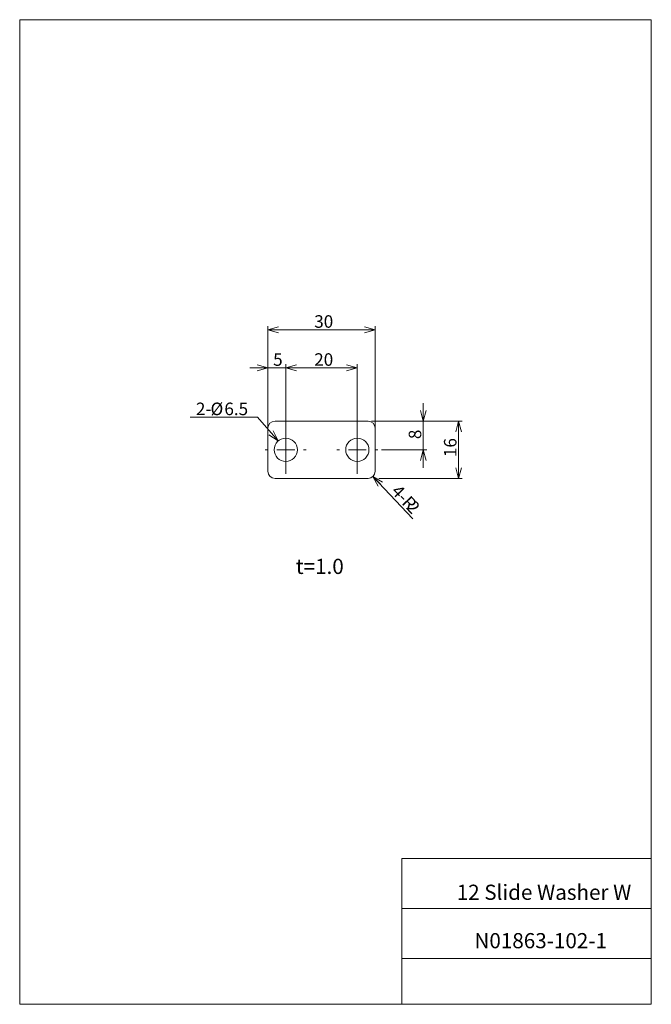
# Model space of a CAD drawing. Units: millimetres. Extents: x 20 to 197, y 10 to 285.
import ezdxf

# ---------------------------------------------------------------- set-up
doc = ezdxf.new("R2010")
doc.units = ezdxf.units.MM
doc.styles.add('SLDTEXTSTYLE0', font='TXT', dxfattribs={"width": 0.7, "bigfont": 'bigfont'})
doc.styles.add('SLDTEXTSTYLE1', font='TXT', dxfattribs={"width": 0.63, "bigfont": 'bigfont'})
doc.dimstyles.new('SLDDIMSTYLE0', dxfattribs={"dimtxt": 3.5, "dimasz": 3, "dimexe": 0, "dimexo": 0.0625, "dimgap": 0.875, "dimtad": 3, "dimdec": 1, "dimzin": 12, "dimdsep": 46, "dimtxsty": 'SLDTEXTSTYLE0', "dimblk1": 'OPEN30', "dimblk2": 'OPEN30', "dimsah": 1, "dimcen": 0.09, "dimadec": 0, "dimazin": 0, "dimtfac": 1, "dimtofl": 0, "dimtmove": 0, "dimatfit": 3, "dimldrblk": 'OPEN30', "dimfxl": 1, "dimtolj": 1, "dimtzin": 12, "dimarcsym": 0})
doc.dimstyles.new('SLDDIMSTYLE1', dxfattribs={"dimtxt": 3.5, "dimasz": 3, "dimexe": 0, "dimexo": 0.0625, "dimgap": 0.875, "dimtad": 3, "dimdec": 1, "dimzin": 12, "dimdsep": 46, "dimtxsty": 'SLDTEXTSTYLE0', "dimblk1": 'OPEN30', "dimblk2": 'OPEN30', "dimsah": 1, "dimcen": 0.09, "dimadec": 0, "dimazin": 0, "dimtfac": 1, "dimtofl": 0, "dimtmove": 0, "dimatfit": 3, "dimldrblk": 'OPEN30', "dimfxl": 1, "dimtolj": 1, "dimtzin": 12, "dimarcsym": 0})
doc.dimstyles.new('SLDDIMSTYLE2', dxfattribs={"dimtxt": 3.5, "dimasz": 3, "dimexe": 0, "dimexo": 0.0625, "dimgap": 0.875, "dimtad": 0, "dimtih": 1, "dimtoh": 1, "dimdec": 1, "dimzin": 12, "dimdsep": 46, "dimtxsty": 'SLDTEXTSTYLE0', "dimblk1": 'OPEN30', "dimblk2": 'OPEN30', "dimsah": 1, "dimcen": 0.09, "dimadec": 0, "dimazin": 0, "dimtfac": 1, "dimtofl": 0, "dimtmove": 0, "dimatfit": 3, "dimldrblk": 'OPEN30', "dimfxl": 1, "dimtolj": 1, "dimtzin": 12, "dimarcsym": 0})

# ---------------------------------------------------------------- blocks, each defined once
blk = doc.blocks.new('_Open30')
at = {"color": 0, "linetype": 'ByBlock', "lineweight": -2}
for p, q in [((-1, 0.267949), (0, 0)), ((0, 0), (-1, -0.267949)), ((0, 0), (-1, 0))]:
    blk.add_line(p, q, dxfattribs=at)
blk = doc.blocks.new('*D1')
at = {"color": 7, "linetype": 'Continuous', "lineweight": 0}
for p, q in [((89.61, 165.88), (89.61, 199.38)), ((89.61, 198.38), (119.61, 198.38)), ((119.61, 165.88), (119.61, 199.38))]:
    blk.add_line(p, q, dxfattribs=at)
at = {"color": 7, "linetype": 'Continuous', "lineweight": 0, "xscale": 3, "yscale": 3, "rotation": 180}
blk.add_blockref('_Open30', (89.61, 198.38, 0.35), dxfattribs=at)
at = {"color": 7, "linetype": 'Continuous', "lineweight": 0, "xscale": 3, "yscale": 3}
blk.add_blockref('_Open30', (119.61, 198.38, 0.35), dxfattribs=at)
at = {"color": 7, "linetype": 'Continuous', "lineweight": 0, "insert": (102.57, 202.46), "char_height": 3.5, "attachment_point": 1, "style": 'SLDTEXTSTYLE0'}
blk.add_mtext('30', dxfattribs=at)
blk = doc.blocks.new('*D3')
at = {"color": 7, "linetype": 'Continuous', "lineweight": 0}
for p, q in [((120.61, 172.88), (143.9, 172.88)), ((142.9, 172.88), (142.9, 156.88)), ((120.61, 156.88), (143.9, 156.88))]:
    blk.add_line(p, q, dxfattribs=at)
at = {"color": 7, "linetype": 'Continuous', "lineweight": 0, "xscale": 3, "yscale": 3}
for p, rotation in [((142.9, 172.88, 0.35), 90), ((142.9, 156.88, 0.35), 270)]:
    blk.add_blockref('_Open30', p, dxfattribs=dict(at, rotation=rotation))
at = {"color": 7, "linetype": 'Continuous', "lineweight": 0, "insert": (138.82, 162.84), "char_height": 3.5, "attachment_point": 1, "rotation": 90, "style": 'SLDTEXTSTYLE0'}
blk.add_mtext('16', dxfattribs=at)
blk = doc.blocks.new('*D4')
at = {"color": 7, "linetype": 'Continuous', "lineweight": 0}
for p, q in [((94.61, 158.13), (94.61, 188.76)), ((114.61, 187.76), (94.61, 187.76)), ((114.61, 158.13), (114.61, 188.76))]:
    blk.add_line(p, q, dxfattribs=at)
at = {"color": 7, "linetype": 'Continuous', "lineweight": 0, "xscale": 3, "yscale": 3}
for p, rotation in [((94.61, 187.76, 0.35), 180), ((114.61, 187.76, 0.35), 360)]:
    blk.add_blockref('_Open30', p, dxfattribs=dict(at, rotation=rotation))
at = {"color": 7, "linetype": 'Continuous', "lineweight": 0, "insert": (102.57, 191.83), "char_height": 3.5, "attachment_point": 1, "style": 'SLDTEXTSTYLE0'}
blk.add_mtext('20', dxfattribs=at)
blk = doc.blocks.new('*D5')
at = {"color": 7, "linetype": 'Continuous', "lineweight": 0}
for p, q in [((133.04, 172.88), (133.04, 177.88)), ((118.61, 172.88), (134.04, 172.88)), ((133.04, 172.88), (133.04, 164.88)), ((121.36, 164.88), (134.04, 164.88)), ((133.04, 164.88), (133.04, 159.88))]:
    blk.add_line(p, q, dxfattribs=at)
at = {"color": 7, "linetype": 'Continuous', "lineweight": 0, "xscale": 3, "yscale": 3}
for p, rotation in [((133.04, 172.88, 0.35), 270), ((133.04, 164.88, 0.35), 90)]:
    blk.add_blockref('_Open30', p, dxfattribs=dict(at, rotation=rotation))
at = {"color": 7, "linetype": 'Continuous', "lineweight": 0, "insert": (128.97, 167.86), "char_height": 3.5, "attachment_point": 1, "rotation": 90, "style": 'SLDTEXTSTYLE0'}
blk.add_mtext('8', dxfattribs=at)
blk = doc.blocks.new('*D6')
at = {"color": 7, "linetype": 'Continuous', "lineweight": 0}
for p, q in [((89.61, 187.76), (84.61, 187.76)), ((89.61, 171.88), (89.61, 188.76)), ((89.61, 187.76), (94.61, 187.76)), ((94.61, 171.63), (94.61, 188.76)), ((94.61, 187.76), (99.61, 187.76))]:
    blk.add_line(p, q, dxfattribs=at)
at = {"color": 7, "linetype": 'Continuous', "lineweight": 0, "xscale": 3, "yscale": 3}
blk.add_blockref('_Open30', (89.61, 187.76, 0.35), dxfattribs=at)
at = {"color": 7, "linetype": 'Continuous', "lineweight": 0, "xscale": 3, "yscale": 3, "rotation": 180}
blk.add_blockref('_Open30', (94.61, 187.76, 0.35), dxfattribs=at)
at = {"color": 7, "linetype": 'Continuous', "lineweight": 0, "insert": (91.09, 191.83), "char_height": 3.5, "attachment_point": 1, "style": 'SLDTEXTSTYLE0'}
blk.add_mtext('5', dxfattribs=at)
blk = doc.blocks.new('*D7')
at = {"color": 7, "linetype": 'Continuous', "lineweight": 0}
blk.add_line((118.98, 157.42), (130.16, 145.61), dxfattribs=at)
at = {"color": 7, "linetype": 'Continuous', "lineweight": 0, "xscale": 3, "yscale": 3, "rotation": 133.4024060904}
blk.add_blockref('_Open30', (118.98, 157.42, 0.35), dxfattribs=at)
at = {"color": 7, "linetype": 'Continuous', "lineweight": 0, "char_height": 3.5, "attachment_point": 1, "rotation": 313.4024, "style": 'SLDTEXTSTYLE0'}
for s, insert in [('4-R', (126.41, 155.46)), ('2', (130.61, 151.02))]:
    blk.add_mtext(s, dxfattribs=dict(at, insert=insert))
blk = doc.blocks.new('*D8')
at = {"color": 7, "linetype": 'Continuous', "lineweight": 0}
for p, q in [((86.74, 173.98), (67.93, 173.98)), ((92.48, 167.34), (86.74, 173.98))]:
    blk.add_line(p, q, dxfattribs=at)
at = {"color": 7, "linetype": 'Continuous', "lineweight": 0, "xscale": 3, "yscale": 3, "rotation": 310.8409967689}
blk.add_blockref('_Open30', (92.48, 167.34, 0.35), dxfattribs=at)
at = {"color": 7, "linetype": 'Continuous', "lineweight": 0, "char_height": 3.5, "attachment_point": 1, "style": 'SLDTEXTSTYLE0'}
for s, insert in [('2-', (69.51, 178.05)), ('%%c', (73.59, 178.05)), ('6.5', (77.46, 178.05))]:
    blk.add_mtext(s, dxfattribs=dict(at, insert=insert))
blk = doc.blocks.new('SW_CENTERMARKSYMBOL_0')
at = {"color": 7, "linetype": 'Continuous', "lineweight": 0}
for p, q in [((0, 5), (0, 5.75)), ((-5, 0), (-5.75, 0)), ((0, 0), (-2.5, 0)), ((0, 0), (0, 2.5)), ((0, 0), (0, -2.5)), ((0, 0), (2.5, 0)), ((5, 0), (5.75, 0)), ((0, -5), (0, -5.75))]:
    blk.add_line(p, q, dxfattribs=at)
blk = doc.blocks.new('SW_CENTERMARKSYMBOL_1')
at = {"color": 7, "linetype": 'Continuous', "lineweight": 0}
for p, q in [((0, 5), (0, 5.75)), ((-5, 0), (-5.75, 0)), ((0, 0), (-2.5, 0)), ((0, 0), (0, 2.5)), ((0, 0), (0, -2.5)), ((0, 0), (2.5, 0)), ((5, 0), (5.75, 0)), ((0, -5), (0, -5.75))]:
    blk.add_line(p, q, dxfattribs=at)
blk = doc.blocks.new('SW_CENTERMARKSYMBOL_2')
at = {"color": 7, "linetype": 'Continuous', "lineweight": 0}
for p, q in [((0, 5), (0, 5.75)), ((-5, 0), (-5.75, 0)), ((0, 0), (-2.5, 0)), ((0, 0), (0, 2.5)), ((0, 0), (0, -2.5)), ((0, 0), (2.5, 0)), ((5, 0), (5.75, 0)), ((0, -5), (0, -5.75))]:
    blk.add_line(p, q, dxfattribs=at)
blk = doc.blocks.new('SW_CENTERMARKSYMBOL_3')
at = {"color": 7, "linetype": 'Continuous', "lineweight": 0}
for p, q in [((0, 5), (0, 5.75)), ((-5, 0), (-5.75, 0)), ((0, 0), (-2.5, 0)), ((0, 0), (0, 2.5)), ((0, 0), (0, -2.5)), ((0, 0), (2.5, 0)), ((5, 0), (5.75, 0)), ((0, -5), (0, -5.75))]:
    blk.add_line(p, q, dxfattribs=at)

msp = doc.modelspace()

# ---------------------------------------------------------------- linework, layer by layer
at = {"color": 7, "linetype": 'Continuous', "lineweight": 0}
for p, q in [((20.26, 285), (196.76, 285)), ((20.26, 285), (20.26, 10)), ((196.76, 285), (196.76, 10)), ((89.61, 158.88), (89.61, 170.88)), ((91.61, 172.88), (117.61, 172.88)), ((119.61, 158.88), (119.61, 170.88)), ((91.61, 156.88), (117.61, 156.88)), ((127.01, 50.75), (196.76, 50.75)), ((127.01, 50.75), (127.01, 10)), ((127.01, 36.75), (196.76, 36.75)), ((127.01, 22.75), (196.76, 22.75)), ((20.26, 10), (196.76, 10))]:
    msp.add_line(p, q, dxfattribs=at)
for centre in [(94.61, 164.88), (114.61, 164.88)]:
    msp.add_circle(centre, 3.25, dxfattribs=at)
for centre, start, end in [((91.61, 170.88), 90, 180), ((117.61, 170.88), 0, 90), ((91.61, 158.88), 180, 270), ((117.61, 158.88), 270, 0)]:
    msp.add_arc(centre, 2, start, end, dxfattribs=at)

# ---------------------------------------------------------------- block references
for name, p in [('SW_CENTERMARKSYMBOL_0', (94.61, 164.88)), ('SW_CENTERMARKSYMBOL_2', (94.61, 164.88)), ('SW_CENTERMARKSYMBOL_1', (114.61, 164.88)), ('SW_CENTERMARKSYMBOL_3', (114.61, 164.88))]:
    msp.add_blockref(name, p, dxfattribs=at)

# ---------------------------------------------------------------- texts
at = {"color": 7, "linetype": 'Continuous', "lineweight": 0, "attachment_point": 1}
for s, insert, char_height, style in [('t=1.0', (97.42, 134.43), 4.233, 'SLDTEXTSTYLE0'), ('12 Slide Washer W', (142.38, 43.41), 4.2333, 'SLDTEXTSTYLE1'), ('N01863-102-1', (147.33, 29.89), 4.2333, 'SLDTEXTSTYLE0')]:
    msp.add_mtext(s, dxfattribs=dict(at, insert=insert, char_height=char_height, style=style))

# ---------------------------------------------------------------- dimensions: what is measured, and where the dimension line sits
at = {"color": 7, "linetype": 'Continuous', "lineweight": 0}
for base, p1, p2, picture, middle in [((119.61, 198.38), (89.61, 164.88), (119.61, 164.88), '*D1', (104.61, 198.38)), ((94.61, 187.76), (89.61, 170.88), (94.61, 170.63), '*D6', (92.11, 187.76)), ((94.61, 187.76), (114.61, 164.88), (94.61, 164.88), '*D4', (104.61, 187.76))]:
    dim = msp.add_linear_dim(base=base, p1=p1, p2=p2, dimstyle='SLDDIMSTYLE0', override={"dimtxt": 3.5, "dimasz": 3, "dimexe": 1, "dimexo": 1, "dimgap": 1.524, "dimtad": 3, "dimtih": 0, "dimtoh": 0, "dimzin": 12, "dimtzin": 12}, dxfattribs=at)
    dim.commit()
    dim.dimension.update_dxf_attribs({"geometry": picture, "text_midpoint": middle, "dimtype": 160})
dim = msp.add_diameter_dim_2p(p1=(96.73, 162.42), p2=(92.48, 167.34), text='2-<>', dimstyle='SLDDIMSTYLE2', override={"dimtxt": 3.5, "dimasz": 3, "dimexe": 1, "dimexo": 1, "dimgap": 1.524, "dimtad": 0, "dimtih": 1, "dimtoh": 1, "dimzin": 12, "dimtzin": 12}, dxfattribs=at)
dim.commit()
dim.dimension.update_dxf_attribs({"geometry": '*D8', "text_midpoint": (76.54, 176.01), "dimtype": 163})
for base, p1, p2, picture, middle in [((133.04, 164.88), (117.61, 172.88), (120.36, 164.88), '*D5', (133.04, 168.88)), ((142.9, 156.88), (119.61, 172.88), (119.61, 156.88), '*D3', (142.9, 164.88))]:
    dim = msp.add_linear_dim(base=base, p1=p1, p2=p2, angle=90, dimstyle='SLDDIMSTYLE0', override={"dimtxt": 3.5, "dimasz": 3, "dimexe": 1, "dimexo": 1, "dimgap": 1.524, "dimtad": 3, "dimtih": 0, "dimtoh": 0, "dimzin": 12, "dimtzin": 12}, dxfattribs=at)
    dim.commit()
    dim.dimension.update_dxf_attribs({"geometry": picture, "text_midpoint": middle, "dimtype": 160})
dim = msp.add_radius_dim(center=(117.61, 158.88), mpoint=(118.98, 157.42), text='4-<>', dimstyle='SLDDIMSTYLE1', override={"dimtxt": 3.5, "dimasz": 3, "dimexe": 1, "dimexo": 1, "dimgap": 1.524, "dimtad": 3, "dimtih": 0, "dimtoh": 0, "dimzin": 12, "dimtzin": 12}, dxfattribs=at)
dim.commit()
dim.dimension.update_dxf_attribs({"geometry": '*D7', "text_midpoint": (126.38, 149.6), "dimtype": 164})

doc.saveas('drawing.dxf')
